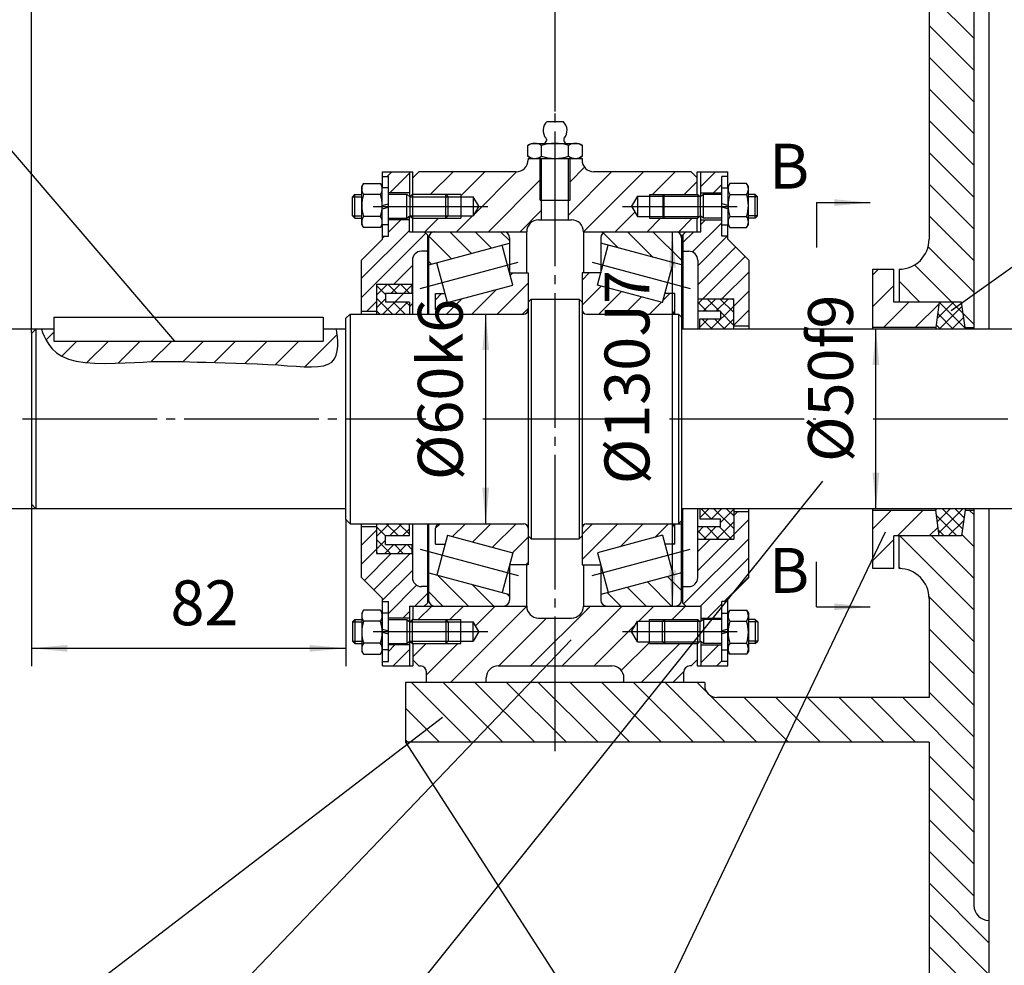
# Model space of a CAD drawing. Extents: x -232 to 327, y -257 to 424.
# Drawn here: x -146 to -36, y -4 to 102 of the extents above; entities that cross this region are included whole.
import ezdxf
from ezdxf.enums import TextEntityAlignment as Align

# ---------------------------------------------------------------- set-up
doc = ezdxf.new("R2010")
doc.units = 0
doc.linetypes.add('DASHDOT', pattern=[18, 15, -1, 1, -1])
doc.layers.get('0').update_dxf_attribs({"color": 1, "linetype": 'DASHDOT'})
for name, color, linetype in [('1', 134, 'CONTINUOUS'), ('16', 134, 'CONTINUOUS'), ('2', 3, 'CONTINUOUS')]:
    doc.layers.add(name, color=color, linetype=linetype)
doc.styles.add('STYLE1', font='cadt_en.shx', dxfattribs={"width": 0.515561, "bigfont": 'cadt_hz.shx'})
doc.styles.add('STYLE3', font='cadt_en.shx', dxfattribs={"width": 0.679961, "bigfont": 'cadt_hz.shx'})
doc.styles.add('STYLE4', font='cadt_en.shx', dxfattribs={"width": 0.679961, "bigfont": 'cadt_hz.shx'})
doc.styles.add('STYLE5', font='cadt_en.shx', dxfattribs={"width": 0.679961, "bigfont": 'cadt_hz.shx'})
doc.styles.add('STYLE6', font='cadt_en.shx', dxfattribs={"width": 0.679893, "bigfont": 'cadt_hz.shx'})

# ---------------------------------------------------------------- blocks, each defined once
blk = doc.blocks.new('*U1')
for p, q in [((-81.88, 74.53), (-70.95, 71.6)), ((-81.88, 39.66), (-70.95, 42.59))]:
    blk.add_line(p, q)
at = {"layer": '1'}
for p, q in [((-80.92, 77.26), (-80.92, 73.35, 1)), ((-81.28, 72), (-80.09, 76.42)), ((-71.92, 74.23), (-80.92, 76.65, 6.28)), ((-74.02, 70.05), (-72.83, 74.48)), ((-80.92, 73.35), (-83, 73.35)), ((-83, 73.35), (-83, 40.85)), ((-74.02, 70.05), (-81.28, 72)), ((-72.67, 71.05), (-73.75, 71.05)), ((-72.67, 68.76), (-72.67, 71.05)), ((-72.67, 43.14), (-72.67, 45.43)), ((-71.92, 36.93), (-71.92, 45.43)), ((-74.02, 44.14), (-81.28, 42.19)), ((-74.02, 44.14), (-72.83, 39.71)), ((-72.67, 43.14), (-73.75, 43.14)), ((-81.28, 42.19), (-80.09, 37.77)), ((-83, 40.85), (-80.92, 40.85)), ((-80.92, 40.85), (-80.92, 36.93)), ((-71.92, 39.96), (-80.92, 37.55))]:
    blk.add_line(p, q, dxfattribs=at)
for centre, radius, start, end in [((-80.25, 77.26), 0.667, 90, 180), ((-72.58, 77.26), 0.667, 0, 90), ((-82.5, 69.26), 0.5, 180, 270), ((-73.17, 69.26), 0.5, 270, 360), ((-82.5, 44.93), 0.5, 90, 180), ((-73.17, 44.93), 0.5, 0, 90), ((-80.25, 36.93), 0.667, 180, 270), ((-72.58, 36.93), 0.667, 270, 360)]:
    blk.add_arc(centre, radius, start, end, dxfattribs=at)
blk = doc.blocks.new('*U2')
at = {"layer": '1'}
for p, q in [((-107.53, 82.97), (-107.34, 83.3)), ((-107.53, 78.73), (-107.53, 82.97)), ((-107.34, 83.3), (-105.46, 83.3)), ((-105.46, 83.3), (-105.27, 82.97)), ((-105.27, 78.71), (-105.27, 82.97, 6.28)), ((-105.46, 82.08), (-107.34, 82.08)), ((-105.46, 79.63), (-107.34, 79.63)), ((-107.34, 78.4), (-107.53, 78.73)), ((-105.46, 78.4), (-107.34, 78.4)), ((-105.27, 78.73), (-105.46, 78.4, 1))]:
    blk.add_line(p, q, dxfattribs=at)
for centre, radius, start, end in [((-106.45, 82.69), 1.08, 145.6158, 214.3842), ((-106.35, 82.69), 1.08, 325.6158, 394.3842), ((-103.48, 80.85), 4.05, 162.412, 197.588), ((-109.32, 80.85), 4.05, 342.412, 377.588), ((-106.45, 79.01), 1.08, 145.6158, 214.3842), ((-106.35, 79.01), 1.08, 325.6158, 394.3842)]:
    blk.add_arc(centre, radius, start, end, dxfattribs=at)
blk = doc.blocks.new('*U3')
at = {"layer": '1'}
for p, q in [((-104.57, 82.81), (-105.27, 82.81)), ((-105.27, 80.85), (-104.57, 81.03)), ((-105.27, 80.5), (-104.57, 80.68)), ((-104.57, 78.71), (-105.27, 78.71, 1))]:
    blk.add_line(p, q, dxfattribs=at)
blk = doc.blocks.new('*U4')
for p, q in [((-106.27, 80.76), (-93.51, 80.76)), ((-106.27, 33.43), (-93.51, 33.43))]:
    blk.add_line(p, q)
at = {"layer": '1'}
for p, q in [((-105.23, 84.1), (-104.57, 84.1)), ((-102.23, 82.26), (-104.57, 82.26)), ((-102.23, 79.26), (-104.57, 79.26)), ((-102.23, 77.93), (-89.17, 77.93)), ((-100.57, 77.93), (-100.23, 77.6, 6.28)), ((-107.57, 74.76), (-105.23, 77.1)), ((-105.23, 77.43), (-104.57, 77.43)), ((-100.23, 77.6), (-100.23, 68.76)), ((-100.23, 75.76), (-100.9, 75.76)), ((-107.57, 68.76), (-107.57, 74.76)), ((-101.9, 74.76), (-101.9, 68.76)), ((-105.9, 72.1), (-105.9, 68.76)), ((-107.57, 69.1), (-105.9, 69.1, 1)), ((-107.57, 39.43), (-107.57, 45.43)), ((-107.57, 45.1), (-105.9, 45.1)), ((-105.9, 45.43), (-105.9, 42.1)), ((-101.9, 45.43), (-101.9, 39.43)), ((-100.23, 45.43), (-100.23, 36.6)), ((-105.9, 42.1), (-101.9, 42.1)), ((-105.23, 37.1), (-107.57, 39.43)), ((-100.23, 38.43), (-100.9, 38.43, 6.28)), ((-105.23, 29.6), (-105.23, 37.1)), ((-105.23, 36.76), (-104.57, 36.76)), ((-104.57, 30.1), (-104.57, 36.76)), ((-102.23, 36.26), (-89.17, 36.26)), ((-100.57, 36.26), (-100.23, 36.6)), ((-102.23, 34.93), (-104.57, 34.93)), ((-102.23, 31.93), (-104.57, 31.93)), ((-105.23, 30.1), (-104.57, 30.1))]:
    blk.add_line(p, q, dxfattribs=at)
for centre, start, end in [((-100.9, 74.76), 90, 180), ((-100.9, 39.43), 180, 270)]:
    blk.add_arc(centre, 1, start, end, dxfattribs=at)
blk = doc.blocks.new('*U5')
at = {"layer": '1'}
for p, q in [((-108.3, 82.1), (-108.57, 81.83)), ((-108.57, 79.7), (-108.57, 81.83)), ((-108.3, 79.43), (-108.3, 82.1, 1)), ((-104.57, 82.1), (-102.53, 82.1)), ((-102.53, 79.43), (-102.53, 82.1)), ((-102.53, 82.1), (-102.17, 81.83)), ((-102.17, 81.83), (-101.9, 82.1)), ((-102.17, 81.83), (-102.17, 79.7)), ((-101.9, 82.1), (-101.9, 79.43)), ((-101.9, 82.1), (-96.5, 82.1)), ((-98.17, 79.43), (-98.17, 82.1)), ((-98.17, 82.1), (-97.9, 81.83)), ((-97.9, 79.7), (-97.9, 81.83)), ((-108.3, 79.43), (-108.57, 79.7)), ((-104.57, 79.43), (-102.53, 79.43)), ((-102.53, 79.43), (-102.17, 79.7)), ((-102.17, 79.7), (-101.9, 79.43)), ((-101.9, 79.43), (-96.5, 79.43)), ((-98.17, 79.43), (-97.9, 79.7))]:
    blk.add_line(p, q, dxfattribs=at)
blk = doc.blocks.new('*U6')
at = {"layer": '1'}
for p, q in [((-107.34, 35.79), (-107.53, 35.46)), ((-107.53, 35.46), (-107.53, 31.22)), ((-105.46, 35.79), (-107.34, 35.79)), ((-105.27, 35.46), (-105.46, 35.79, 1)), ((-105.27, 31.22), (-105.27, 35.48, 6.28)), ((-105.46, 34.57), (-107.34, 34.57)), ((-105.46, 32.12), (-107.34, 32.12)), ((-107.53, 31.22), (-107.34, 30.89)), ((-107.34, 30.89), (-105.46, 30.89)), ((-105.46, 30.89), (-105.27, 31.22))]:
    blk.add_line(p, q, dxfattribs=at)
for centre, radius, start, end in [((-106.45, 35.18), 1.08, 145.6158, 214.3842), ((-106.35, 35.18), 1.08, 325.6158, 394.3842), ((-103.48, 33.34), 4.05, 162.412, 197.588), ((-109.32, 33.34), 4.05, 342.412, 377.588), ((-106.45, 31.5), 1.08, 145.6158, 214.3842), ((-106.35, 31.5), 1.08, 325.6158, 394.3842)]:
    blk.add_arc(centre, radius, start, end, dxfattribs=at)
blk = doc.blocks.new('*U7')
at = {"layer": '1'}
for p, q in [((-104.57, 35.48), (-105.27, 35.48, 1)), ((-105.27, 33.69), (-104.57, 33.52)), ((-105.27, 33.34), (-104.57, 33.17)), ((-104.57, 31.38), (-105.27, 31.38))]:
    blk.add_line(p, q, dxfattribs=at)
blk = doc.blocks.new('*U8')
at = {"layer": '1'}
for p, q in [((-108.3, 34.76), (-108.57, 34.5)), ((-108.57, 34.5), (-108.57, 32.36)), ((-108.3, 34.76), (-108.3, 32.1, 1)), ((-104.57, 34.76), (-102.53, 34.76)), ((-102.53, 34.76), (-102.53, 32.1)), ((-102.53, 34.76), (-102.17, 34.5)), ((-102.17, 34.5), (-101.9, 34.76)), ((-102.17, 32.36), (-102.17, 34.5)), ((-101.9, 32.1), (-101.9, 34.76)), ((-98.17, 34.76), (-98.17, 32.1)), ((-98.17, 34.76), (-97.9, 34.5)), ((-97.9, 34.5), (-97.9, 32.36)), ((-108.3, 32.1), (-108.57, 32.36)), ((-104.57, 32.1), (-102.53, 32.1)), ((-102.53, 32.1), (-102.17, 32.36)), ((-102.17, 32.36), (-101.9, 32.1)), ((-98.17, 32.1), (-97.9, 32.36))]:
    blk.add_line(p, q, dxfattribs=at)
at = {"layer": '2'}
for p, q in [((-102.17, 34.5), (-95.13, 34.5)), ((-101.9, 34.76), (-96.5, 34.76)), ((-102.17, 32.36), (-95.13, 32.36)), ((-101.9, 32.1), (-96.5, 32.1))]:
    blk.add_line(p, q, dxfattribs=at)
blk = doc.blocks.new('*U9')
at = {"layer": '1'}
for p, q in [((-66.54, 83.3), (-66.73, 82.97)), ((-66.73, 78.71), (-66.73, 82.97, 6.28)), ((-64.66, 83.3), (-66.54, 83.3)), ((-64.47, 82.97), (-64.66, 83.3)), ((-64.47, 78.73), (-64.47, 82.97)), ((-66.54, 82.08), (-64.66, 82.08)), ((-66.54, 79.63), (-64.66, 79.63)), ((-66.73, 78.73), (-66.54, 78.4, 1)), ((-66.54, 78.4), (-64.66, 78.4)), ((-64.66, 78.4), (-64.47, 78.73))]:
    blk.add_line(p, q, dxfattribs=at)
for centre, radius, start, end in [((-65.65, 82.69), 1.08, 145.6158, 214.3842), ((-65.55, 82.69), 1.08, 325.6158, 394.3842), ((-62.68, 80.85), 4.05, 162.412, 197.588), ((-68.52, 80.85), 4.05, 342.412, 377.588), ((-65.65, 79.01), 1.08, 145.6158, 214.3842), ((-65.55, 79.01), 1.08, 325.6158, 394.3842)]:
    blk.add_arc(centre, radius, start, end, dxfattribs=at)
blk = doc.blocks.new('*U10')
at = {"layer": '1'}
for p, q in [((-67.43, 82.81), (-66.73, 82.81)), ((-66.73, 80.85), (-67.43, 81.03)), ((-66.73, 80.5), (-67.43, 80.68)), ((-67.43, 78.71), (-66.73, 78.71, 1))]:
    blk.add_line(p, q, dxfattribs=at)
blk = doc.blocks.new('*U11')
at = {"layer": '1'}
for p, q in [((-66.73, 35.46), (-66.54, 35.79, 1)), ((-66.73, 31.22), (-66.73, 35.48, 6.28)), ((-66.54, 35.79), (-64.66, 35.79)), ((-64.66, 35.79), (-64.47, 35.46)), ((-64.47, 35.46), (-64.47, 31.22)), ((-66.54, 34.57), (-64.66, 34.57)), ((-66.54, 32.12), (-64.66, 32.12)), ((-66.54, 30.89), (-66.73, 31.22)), ((-64.66, 30.89), (-66.54, 30.89)), ((-64.47, 31.22), (-64.66, 30.89))]:
    blk.add_line(p, q, dxfattribs=at)
for centre, radius, start, end in [((-65.65, 35.18), 1.08, 145.6158, 214.3842), ((-65.55, 35.18), 1.08, 325.6158, 394.3842), ((-62.68, 33.34), 4.05, 162.412, 197.588), ((-68.52, 33.34), 4.05, 342.412, 377.588), ((-65.65, 31.5), 1.08, 145.6158, 214.3842), ((-65.55, 31.5), 1.08, 325.6158, 394.3842)]:
    blk.add_arc(centre, radius, start, end, dxfattribs=at)
blk = doc.blocks.new('*U12')
at = {"layer": '1'}
for p, q in [((-67.43, 35.48), (-66.73, 35.48, 1)), ((-66.73, 33.69), (-67.43, 33.52)), ((-66.73, 33.34), (-67.43, 33.17)), ((-67.43, 31.38), (-66.73, 31.38))]:
    blk.add_line(p, q, dxfattribs=at)
blk = doc.blocks.new('*U13')
at = {"layer": '1'}
for p, q in [((-75.5, 34.76), (-70.1, 34.76)), ((-73.83, 34.76), (-74.03, 34.56)), ((-73.83, 34.76), (-73.83, 32.1)), ((-70.1, 32.1), (-70.1, 34.76)), ((-69.83, 34.5), (-70.1, 34.76)), ((-69.47, 34.76), (-69.83, 34.5)), ((-69.83, 32.36), (-69.83, 34.5)), ((-69.47, 34.76), (-69.47, 32.1)), ((-67.43, 34.76), (-69.47, 34.76)), ((-63.7, 34.76), (-63.7, 32.1, 1)), ((-63.7, 34.76), (-63.43, 34.5)), ((-63.43, 34.5), (-63.43, 32.36)), ((-75.5, 32.1), (-70.1, 32.1)), ((-73.83, 32.1), (-74.03, 32.3)), ((-69.83, 32.36), (-70.1, 32.1)), ((-69.47, 32.1), (-69.83, 32.36)), ((-67.43, 32.1), (-69.47, 32.1)), ((-63.7, 32.1), (-63.43, 32.36))]:
    blk.add_line(p, q, dxfattribs=at)
blk = doc.blocks.new('*U16')
at = {"layer": '2'}
for p, q in [((-143.21, 67.1), (-143.09, 66.73, 1)), ((-110.31, 66.7), (-110.36, 67.1)), ((-143.09, 66.73), (-142.93, 66.31)), ((-142.93, 66.31), (-142.71, 65.85)), ((-142.71, 65.85), (-142.41, 65.38)), ((-110.25, 66.23), (-110.31, 66.7)), ((-110.22, 65.73), (-110.25, 66.23)), ((-142.41, 65.38), (-142.03, 64.91)), ((-142.03, 64.91), (-141.55, 64.47)), ((-110.27, 64.69), (-110.22, 65.21)), ((-110.22, 65.21), (-110.22, 65.73)), ((-141.55, 64.47), (-140.95, 64.08)), ((-140.95, 64.08), (-140.21, 63.76)), ((-140.21, 63.76), (-139.34, 63.53)), ((-110.88, 63.43), (-110.58, 63.78)), ((-110.58, 63.78), (-110.38, 64.21)), ((-110.38, 64.21), (-110.27, 64.69)), ((-139.34, 63.53), (-138.35, 63.39)), ((-138.35, 63.39), (-137.27, 63.31)), ((-137.27, 63.31), (-136.15, 63.28)), ((-136.15, 63.28), (-135.02, 63.29)), ((-135.02, 63.29), (-133.91, 63.33)), ((-133.91, 63.33), (-132.85, 63.38)), ((-132.85, 63.38), (-131.88, 63.43)), ((-131.88, 63.43), (-131.02, 63.47)), ((-131.02, 63.47), (-130.25, 63.49)), ((-130.25, 63.49), (-129.54, 63.5)), ((-129.54, 63.5), (-128.87, 63.5)), ((-128.87, 63.5), (-128.19, 63.49)), ((-128.19, 63.49), (-127.49, 63.47)), ((-127.49, 63.47), (-126.73, 63.45)), ((-126.73, 63.45), (-125.88, 63.43)), ((-125.88, 63.43), (-124.92, 63.4)), ((-124.92, 63.4), (-123.87, 63.38)), ((-123.87, 63.38), (-122.74, 63.34)), ((-122.74, 63.34), (-121.57, 63.31)), ((-121.57, 63.31), (-120.37, 63.27)), ((-120.37, 63.27), (-119.18, 63.22)), ((-119.18, 63.22), (-118, 63.16)), ((-118, 63.16), (-116.88, 63.1)), ((-116.88, 63.1), (-115.82, 63.02)), ((-115.82, 63.02), (-114.84, 62.96)), ((-114.84, 62.96), (-113.95, 62.91)), ((-113.95, 62.91), (-113.14, 62.89)), ((-113.14, 62.89), (-112.42, 62.92)), ((-112.42, 62.92), (-111.8, 63.01)), ((-111.8, 63.01), (-111.29, 63.18)), ((-111.29, 63.18), (-110.88, 63.43))]:
    blk.add_line(p, q, dxfattribs=at)
blk = doc.blocks.new('*U25')
at = {"layer": '2'}
for p, q in [((-98.55, 23.84), (-180.89, -39.16, 1)), ((-180.89, -39.16), (-189.31, -39.16))]:
    blk.add_line(p, q, dxfattribs=at)
at = {"layer": '2', "style": 'STYLE1'}
blk.add_text('1', height=7, dxfattribs=at).set_placement((-186.63, -38.6), align=Align.BOTTOM_LEFT)
blk = doc.blocks.new('*U26')
at = {"layer": '2'}
for p, q in [((-84.22, 32.5), (-152.89, -39.16, 1)), ((-152.89, -39.16), (-161.31, -39.16))]:
    blk.add_line(p, q, dxfattribs=at)
at = {"layer": '2', "style": 'STYLE1'}
blk.add_text('2', height=7, dxfattribs=at).set_placement((-159.01, -38.6), align=Align.BOTTOM_LEFT)
blk = doc.blocks.new('*U27')
at = {"layer": '2'}
for p, q in [((-56.22, 50.17), (-127.89, -39.16, 1)), ((-127.89, -39.16), (-136.31, -39.16))]:
    blk.add_line(p, q, dxfattribs=at)
at = {"layer": '2', "style": 'STYLE1'}
blk.add_text('3', height=7, dxfattribs=at).set_placement((-134.01, -38.6), align=Align.BOTTOM_LEFT)
blk = doc.blocks.new('*U28')
at = {"layer": '2'}
for p, q in [((-49.22, 44.5), (-89.22, -39.16, 1)), ((-89.22, -39.16), (-97.64, -39.16))]:
    blk.add_line(p, q, dxfattribs=at)
at = {"layer": '2', "style": 'STYLE1'}
blk.add_text('4', height=7, dxfattribs=at).set_placement((-95.34, -38.6), align=Align.BOTTOM_LEFT)
blk = doc.blocks.new('*U29')
at = {"layer": '1'}
for p, q in [((-43.58, 67.26), (-43.58, 67.1)), ((-50.59, 40.43), (-50.59, 47.1)), ((-50.59, 46.93), (-43.58, 46.93, 1)), ((-43.58, 47.1), (-43.58, 46.93))]:
    blk.add_line(p, q, dxfattribs=at)
blk = doc.blocks.new('*U32')
at = {"layer": '2'}
for p, q in [((-41.89, 69.17), (-10.55, 91.5, 1)), ((-10.55, 91.5), (-2.13, 91.5))]:
    blk.add_line(p, q, dxfattribs=at)
at = {"layer": '2', "style": 'STYLE1'}
blk.add_text('12', height=7, dxfattribs=at).set_placement((-9.4, 92.06), align=Align.BOTTOM_LEFT)
blk = doc.blocks.new('*U33')
for p, q in [((-78.49, 80.76), (-65.73, 80.76)), ((-78.49, 33.43), (-65.73, 33.43))]:
    blk.add_line(p, q)
at = {"layer": '1'}
for p, q in [((-66.77, 84.1), (-67.43, 84.1)), ((-69.77, 82.26), (-67.43, 82.26)), ((-69.77, 79.26), (-67.43, 79.26)), ((-82.83, 77.93), (-69.77, 77.93)), ((-71.43, 77.93), (-71.77, 77.6, 6.28)), ((-71.77, 77.6), (-71.77, 67.1)), ((-66.77, 77.43), (-67.43, 77.43)), ((-64.43, 74.76), (-66.77, 77.1, 1)), ((-71.77, 75.76), (-71.1, 75.76)), ((-70.1, 74.76), (-70.1, 67.1)), ((-64.43, 74.76), (-64.43, 67.1)), ((-71.77, 36.6), (-71.77, 47.1)), ((-70.1, 39.43), (-70.1, 47.1)), ((-64.43, 39.43), (-64.43, 47.1)), ((-71.77, 38.43), (-71.1, 38.43, 6.28)), ((-66.77, 37.1), (-64.43, 39.43)), ((-82.83, 36.26), (-69.77, 36.26)), ((-71.43, 36.26), (-71.77, 36.6)), ((-67.43, 30.1), (-67.43, 36.76)), ((-66.77, 36.76), (-67.43, 36.76)), ((-66.77, 29.6), (-66.77, 37.1)), ((-69.77, 34.93), (-67.43, 34.93)), ((-69.77, 31.93), (-67.43, 31.93)), ((-66.77, 30.1), (-67.43, 30.1))]:
    blk.add_line(p, q, dxfattribs=at)
for centre, start, end in [((-71.1, 74.76), 0, 90), ((-71.1, 39.43), 270, 360)]:
    blk.add_arc(centre, 1, start, end, dxfattribs=at)
blk = doc.blocks.new('*U34')
at = {"layer": '1'}
for p, q in [((-89.03, 87.53), (-88.62, 87.76)), ((-88.62, 87.76), (-83.38, 87.76)), ((-83.38, 87.76), (-82.97, 87.53)), ((-89.03, 86.33), (-89.03, 87.53)), ((-87.51, 86.33), (-87.51, 87.53)), ((-84.49, 86.33), (-84.49, 87.53)), ((-82.97, 87.53), (-82.97, 86.33)), ((-88.62, 86.1), (-89.03, 86.33, 1)), ((-82.97, 86.33), (-83.38, 86.1))]:
    blk.add_line(p, q, dxfattribs=at)
for centre, radius, start, end in [((-88.27, 86.45), 1.32, 54.8961, 125.1039), ((-86, 82.75), 5.01, 72.412, 107.588), ((-83.73, 86.45), 1.32, 54.8961, 125.1039), ((-88.27, 87.41), 1.32, 234.8961, 305.1039), ((-86, 91.11), 5.01, 252.412, 287.588), ((-83.73, 87.41), 1.32, 234.8961, 305.1039)]:
    blk.add_arc(centre, radius, start, end, dxfattribs=at)
blk = doc.blocks.new('*U35')
for p, q in [((-101.05, 71.6), (-90.12, 74.53)), ((-101.05, 42.59), (-90.12, 39.66))]:
    blk.add_line(p, q)
at = {"layer": '1'}
for p, q in [((-100.08, 68.76), (-100.08, 77.26)), ((-91.08, 77.26), (-91.08, 73.35, 1)), ((-100.08, 74.23), (-91.08, 76.65, 6.28)), ((-90.72, 72), (-91.91, 76.42)), ((-97.98, 70.05), (-99.17, 74.48)), ((-91.08, 73.35), (-89, 73.35)), ((-89, 73.35), (-89, 40.85)), ((-97.98, 70.05), (-90.72, 72)), ((-99.33, 71.05), (-98.25, 71.05)), ((-99.33, 69.26), (-99.33, 71.05)), ((-100.08, 36.93), (-100.08, 45.43)), ((-99.33, 43.14), (-99.33, 44.93)), ((-97.98, 44.14), (-99.17, 39.71)), ((-97.98, 44.14), (-90.72, 42.19)), ((-99.33, 43.14), (-98.25, 43.14)), ((-90.72, 42.19), (-91.91, 37.77)), ((-89, 40.85), (-91.08, 40.85)), ((-91.08, 40.85), (-91.08, 36.93)), ((-100.08, 39.96), (-91.08, 37.55))]:
    blk.add_line(p, q, dxfattribs=at)
for centre, radius, start, end in [((-99.42, 77.26), 0.667, 90, 180), ((-91.75, 77.26), 0.667, 0, 90), ((-98.83, 69.26), 0.5, 180, 270), ((-89.5, 69.26), 0.5, 270, 360), ((-98.83, 44.93), 0.5, 90, 180), ((-89.5, 44.93), 0.5, 0, 90), ((-99.42, 36.93), 0.667, 180, 270), ((-91.75, 36.93), 0.667, 270, 360)]:
    blk.add_arc(centre, radius, start, end, dxfattribs=at)
blk = doc.blocks.new('*U36')
at = {"layer": '16'}
for p, q in [((-56.89, 81.17), (-56.89, 76.17)), ((-56.89, 36.17), (-56.89, 41.17, 1))]:
    blk.add_line(p, q, dxfattribs=at)
at = {"layer": '2'}
for p, q in [((-56.89, 81.17), (-50.89, 81.17)), ((-56.89, 36.17), (-50.89, 36.17))]:
    blk.add_line(p, q, dxfattribs=at)
for points in [[(-50.89, 81.17), (-54.89, 80.8), (-54.89, 81.55)], [(-50.89, 36.17), (-54.89, 35.8), (-54.89, 36.55)]]:
    blk.add_solid(points, dxfattribs=at)
at = {"layer": '2', "style": 'STYLE1'}
for p in [(-62.17, 81.17), (-62.17, 36.17)]:
    blk.add_text('B', height=5, dxfattribs=at).set_placement(p, align=Align.BOTTOM_LEFT)
blk = doc.blocks.new('*U39')
at = {"layer": '2'}
for p, q in [((-162.61, 105.67), (-171.79, 105.67)), ((-128.36, 65.76), (-162.61, 105.67, 1))]:
    blk.add_line(p, q, dxfattribs=at)
at = {"layer": '2', "style": 'STYLE1'}
blk.add_text('13', height=7, dxfattribs=at).set_placement((-170.26, 106.23), align=Align.BOTTOM_LEFT)
blk = doc.blocks.new('*D48')
at = {"layer": '2'}
for p, q in [((-39.33, 117.2), (-39.33, 125.49)), ((-24.33, 67.2), (-24.33, 125.49)), ((-24.33, 124.49), (-39.33, 124.49))]:
    blk.add_line(p, q, dxfattribs=at)
for points in [[(-39.33, 124.49), (-36.33, 124.82), (-36.33, 124.15)], [(-24.33, 124.49), (-27.33, 124.15), (-27.33, 124.82)]]:
    blk.add_solid(points, dxfattribs=at)
at = {"layer": '2', "style": 'STYLE1'}
blk.add_text('45', height=5, dxfattribs=at).set_placement((-34.69, 125.49), align=Align.BOTTOM_LEFT)
blk = doc.blocks.new('*D49')
at = {"layer": '2'}
for p, q in [((-86, 91.3), (-86, 134)), ((-24.33, 67.2), (-24.33, 134)), ((-86, 133), (-24.33, 133))]:
    blk.add_line(p, q, dxfattribs=at)
for points in [[(-86, 133), (-83, 133.34), (-83, 132.67)], [(-24.33, 133), (-27.33, 132.67), (-27.33, 133.34)]]:
    blk.add_solid(points, dxfattribs=at)
at = {"layer": '2', "style": 'STYLE1'}
blk.add_text('168', height=5, dxfattribs=at).set_placement((-57.65, 134), align=Align.BOTTOM_LEFT)
blk = doc.blocks.new('*U50')
at = {"layer": '2'}
for p, q in [((-99.87, 82.1), (-97.37, 84.6)), ((-96.5, 81.93), (-93.84, 84.6)), ((-95.03, 79.87), (-90.3, 84.6)), ((-84.5, 79.79), (-79.7, 84.6)), ((-84.33, 83.49), (-82.72, 85.11)), ((-82.83, 77.93), (-76.16, 84.6)), ((-75.12, 82.1), (-72.62, 84.6)), ((-93.43, 77.93), (-87.67, 83.7)), ((-71.59, 82.1), (-70.17, 83.52)), ((-89.9, 77.93), (-87.5, 80.33)), ((-89.9, 77.93), (-87.5, 80.33)), ((-79.29, 77.93), (-77.11, 80.11)), ((-100.5, 77.93), (-99, 79.43)), ((-96.97, 77.93), (-95.27, 79.63)), ((-75.76, 77.93), (-74.26, 79.43)), ((-72.22, 77.93), (-70.72, 79.43)), ((-101.24, 34.76), (-99.74, 36.26)), ((-97.71, 34.76), (-96.21, 36.26)), ((-97.64, 27.76), (-89.17, 36.23)), ((-94.88, 34.06), (-92.67, 36.26)), ((-88.73, 29.6), (-82.07, 36.26)), ((-85.2, 29.6), (-78.53, 36.26)), ((-82.5, 35.83), (-82.07, 36.26)), ((-76.7, 34.56), (-75, 36.26)), ((-72.96, 34.76), (-71.46, 36.26)), ((-92.27, 29.6), (-86.94, 34.93)), ((-81.66, 29.6), (-77.02, 34.24)), ((-101.83, 30.64), (-100.38, 32.1)), ((-100.33, 28.6), (-96.84, 32.1)), ((-78.63, 29.1), (-75.5, 32.22)), ((-76.42, 27.76), (-72.09, 32.1)), ((-72.89, 27.76), (-71.66, 28.99, 1))]:
    blk.add_line(p, q, dxfattribs=at)
blk = doc.blocks.new('*U52')
at = {"layer": '2'}
for p, q in [((-91, 73.05), (-90.7, 73.35)), ((-95.29, 68.76), (-92.54, 71.51)), ((-92.46, 68.76), (-89, 72.22)), ((-99.33, 70.37), (-98.65, 71.05, 1)), ((-98.11, 68.76), (-96.4, 70.47)), ((-89.63, 68.76), (-89, 69.39)), ((-99.33, 44.92), (-98.82, 45.43)), ((-97.43, 43.99), (-95.99, 45.43)), ((-95.2, 43.39), (-93.16, 45.43)), ((-92.97, 42.8), (-90.34, 45.43)), ((-90.74, 42.2), (-89, 43.94)), ((-98.28, 43.14), (-98.24, 43.18)), ((-89.26, 40.85), (-89, 41.11))]:
    blk.add_line(p, q, dxfattribs=at)
blk = doc.blocks.new('*U53')
at = {"layer": '2'}
for p, q in [((-83, 72.56), (-82.22, 73.35, 1)), ((-83, 69.74), (-80.85, 71.88)), ((-81.14, 68.76), (-78.62, 71.29)), ((-78.32, 68.76), (-76.39, 70.69)), ((-73.95, 70.3), (-73.2, 71.05)), ((-75.49, 68.76), (-74.16, 70.09)), ((-83, 44.28), (-81.85, 45.43)), ((-83, 41.45), (-79.02, 45.43)), ((-78.75, 42.87), (-76.19, 45.43)), ((-74.89, 43.91), (-73.36, 45.43)), ((-72.83, 43.14), (-72.67, 43.3))]:
    blk.add_line(p, q, dxfattribs=at)
blk = doc.blocks.new('*U54')
at = {"layer": '2'}
for p, q in [((-95.31, 75.51), (-97.73, 77.93)), ((-93.08, 76.11), (-94.9, 77.93)), ((-92.07, 77.93), (-91.08, 76.94)), ((-77.93, 77.93), (-75.08, 75.08)), ((-75.1, 77.93), (-71.92, 74.75, 1)), ((-100.06, 77.43), (-97.54, 74.91)), ((-80.64, 77.81), (-78.95, 76.12)), ((-100.08, 74.63), (-99.77, 74.32)), ((-99.09, 39.69), (-95.66, 36.26)), ((-71.92, 37.98), (-73.48, 39.54)), ((-92.83, 36.26), (-95.23, 38.66)), ((-75.71, 38.94), (-73.03, 36.26)), ((-100.08, 37.86), (-98.49, 36.26)), ((-91.08, 37.34), (-91.36, 37.62)), ((-80.17, 37.75), (-78.69, 36.26)), ((-77.94, 38.34), (-75.86, 36.26))]:
    blk.add_line(p, q, dxfattribs=at)
blk = doc.blocks.new('*U55')
at = {"layer": '2'}
for p, q in [((-39.33, 99.44), (-44.33, 104.44)), ((-39.33, 95.9), (-44.33, 100.9)), ((-39.33, 92.37), (-44.33, 97.37)), ((-39.33, 88.83), (-44.33, 93.83)), ((-39.33, 85.3), (-44.33, 90.3)), ((-39.33, 81.76), (-44.33, 86.76)), ((-39.33, 78.22), (-44.33, 83.22)), ((-39.33, 74.69), (-44.33, 79.69)), ((-39.33, 71.15), (-44.44, 76.26)), ((-41.81, 70.1), (-45.95, 74.24)), ((-45.35, 70.1), (-47.67, 72.42)), ((-39.33, 67.62), (-40.54, 68.82)), ((-39.33, 46.4), (-39.86, 46.93)), ((-39.33, 35.8), (-47.63, 44.1)), ((-39.33, 39.33), (-44.1, 44.1)), ((-39.33, 42.87), (-40.69, 44.22)), ((-47.5, 40.42), (-47.67, 40.6)), ((-39.33, 32.26), (-44.34, 37.27)), ((-39.33, 28.73), (-44.33, 33.73)), ((-39.33, 25.19), (-44.33, 30.19)), ((-95.34, 21.1), (-102.01, 27.76)), ((-91.81, 21.1), (-98.47, 27.76)), ((-88.27, 21.1), (-94.94, 27.76)), ((-84.74, 21.1), (-91.4, 27.76)), ((-81.2, 21.1), (-87.87, 27.76)), ((-77.66, 21.1), (-84.33, 27.76)), ((-74.13, 21.1), (-80.8, 27.76)), ((-70.59, 21.1), (-77.26, 27.76)), ((-67.06, 21.1), (-73.72, 27.76)), ((-69.1, 26.67), (-70.19, 27.76)), ((-63.52, 21.1), (-68.76, 26.33)), ((-39.33, 21.66), (-44.33, 26.66)), ((-59.99, 21.1), (-64.99, 26.1)), ((-56.45, 21.1), (-61.45, 26.1)), ((-52.92, 21.1), (-57.92, 26.1)), ((-49.38, 21.1), (-54.38, 26.1)), ((-45.84, 21.1), (-50.84, 26.1)), ((-39.33, 18.12), (-47.31, 26.1)), ((-98.88, 21.1), (-102.67, 24.88)), ((-102.41, 21.1), (-102.67, 21.35)), ((-39.33, 14.58), (-44.33, 19.58)), ((-39.33, 11.05), (-44.33, 16.05)), ((-39.33, 7.51), (-44.33, 12.51)), ((-39.33, 3.98), (-44.33, 8.98)), ((-37.67, -1.22), (-44.33, 5.44)), ((-37.67, -4.76), (-44.33, 1.91)), ((-38.56, -7.4), (-44.33, -1.63))]:
    blk.add_line(p, q, dxfattribs=at)
blk = doc.blocks.new('*U56')
at = {"layer": '2'}
for p, q in [((-50.59, 73.15), (-49.98, 73.76, 1)), ((-50.59, 69.62), (-48.26, 71.95)), ((-49.41, 67.26), (-46.58, 70.1)), ((-45.87, 67.26), (-43.23, 69.91)), ((-50.59, 44.87), (-48.53, 46.93)), ((-47.83, 44.1), (-44.99, 46.93)), ((-44.29, 44.1), (-43.33, 45.06)), ((-50.59, 41.33), (-48.26, 43.67))]:
    blk.add_line(p, q, dxfattribs=at)
blk = doc.blocks.new('*U57')
at = {"layer": '2'}
for p, q in [((-43.45, 68.28), (-41.63, 70.1)), ((-43.21, 70.08), (-40.33, 67.2)), ((-43.21, 67.1), (-40.65, 69.66)), ((-41.81, 70.1), (-40.54, 68.82)), ((-43.37, 68.83), (-41.64, 67.1)), ((-41.8, 67.1), (-40.48, 68.41)), ((-43.54, 67.58), (-43.05, 67.1)), ((-43.58, 46.93), (-43.58, 46.93)), ((-43.5, 46.33), (-41.27, 44.1)), ((-43.41, 45.68), (-42, 47.1)), ((-43.25, 44.43), (-40.59, 47.1)), ((-42.85, 47.1), (-40.61, 44.85)), ((-41.44, 47.1), (-40.44, 46.1)), ((-42.17, 44.1), (-40.48, 45.78)), ((-43.29, 44.7), (-42.68, 44.1, 1))]:
    blk.add_line(p, q, dxfattribs=at)
blk = doc.blocks.new('*U58')
at = {"layer": '2'}
for p, q in [((-105.9, 70.88), (-104.68, 72.1)), ((-105.9, 71.96), (-104.9, 70.96)), ((-104.62, 72.1), (-103.62, 71.1)), ((-104.27, 71.1), (-103.27, 72.1)), ((-103.21, 72.1), (-102.21, 71.1)), ((-102.85, 71.1), (-101.97, 71.98)), ((-105.9, 70.54), (-104.12, 68.76)), ((-105.9, 69.46), (-104.9, 70.46)), ((-105.9, 69.13), (-105.53, 68.76)), ((-105.19, 68.76), (-103.85, 70.1)), ((-104.04, 70.1), (-102.7, 68.76)), ((-103.77, 68.76), (-102.44, 70.1)), ((-102.62, 70.1), (-102.23, 69.71)), ((-105.9, 44.01), (-104.48, 45.43)), ((-105.9, 45.09), (-104.9, 44.09)), ((-104.83, 45.43), (-103.49, 44.1)), ((-104.4, 44.1), (-103.06, 45.43)), ((-103.41, 45.43), (-102.23, 44.25)), ((-102.98, 44.1), (-102.23, 44.84)), ((-105.9, 43.67), (-104.32, 42.1)), ((-105.9, 42.59), (-104.9, 43.59)), ((-104.98, 42.1), (-103.98, 43.1)), ((-103.91, 43.1), (-102.91, 42.1)), ((-103.57, 42.1), (-102.57, 43.1)), ((-102.49, 43.1), (-101.97, 42.57)), ((-105.9, 42.26), (-105.74, 42.1, 1)), ((-102.15, 42.1), (-102.18, 42.07))]:
    blk.add_line(p, q, dxfattribs=at)
blk = doc.blocks.new('*U59')
at = {"layer": '2'}
for p, q in [((-142.72, 65.88), (-141.83, 66.76, 1)), ((-113.87, 62.91), (-110.28, 66.49)), ((-140.97, 64.09), (-139.3, 65.76)), ((-138.15, 63.37), (-135.76, 65.76)), ((-134.69, 63.3), (-132.23, 65.76)), ((-130.99, 63.47), (-128.69, 65.76)), ((-127.45, 63.47), (-125.16, 65.76)), ((-124, 63.38), (-121.62, 65.76)), ((-120.57, 63.27), (-118.09, 65.76)), ((-117.2, 63.11), (-114.55, 65.76))]:
    blk.add_line(p, q, dxfattribs=at)
blk = doc.blocks.new('*U60')
at = {"layer": '2'}
for p, q in [((-104.7, 84.1), (-104.2, 84.6)), ((-69.77, 82.97), (-68.14, 84.6)), ((-104.41, 82.26), (-102.23, 84.44)), ((-102.29, 82.26), (-102.23, 82.32)), ((-68.35, 82.26), (-67.43, 83.18)), ((-104.57, 77.87), (-103.17, 79.26)), ((-69.77, 78.73), (-69.23, 79.26)), ((-107.57, 72.75), (-102.23, 78.08)), ((-71.77, 76.73), (-70.56, 77.93)), ((-70.69, 75.68), (-67.43, 78.94)), ((-107.57, 70.62), (-100.41, 77.78)), ((-105.23, 77.2), (-105, 77.43)), ((-70.1, 74.15), (-66.82, 77.43)), ((-100.31, 75.76), (-100.23, 75.84)), ((-70.1, 72.03), (-65.9, 76.23)), ((-69.53, 70.48), (-64.84, 75.17)), ((-103.97, 72.1), (-101.9, 74.17)), ((-67.41, 70.48), (-64.43, 73.45)), ((-101.97, 71.98), (-101.9, 72.05)), ((-66.1, 69.66), (-64.43, 71.33)), ((-103.85, 70.1), (-102.85, 71.1)), ((-106.97, 69.1), (-105.9, 70.17)), ((-102.23, 69.59), (-101.9, 69.93)), ((-66.1, 67.54), (-64.43, 69.21)), ((-66.1, 46.33), (-65.67, 46.76)), ((-66.1, 44.21), (-64.43, 45.88)), ((-107.57, 43.05), (-105.9, 44.71)), ((-71.68, 36.51), (-64.43, 43.75)), ((-70.1, 40.21), (-66.6, 43.71)), ((-70.1, 42.33), (-68.72, 43.71)), ((-107.57, 40.93), (-105.9, 42.59)), ((-107.25, 39.12), (-104.28, 42.1)), ((-106.19, 38.06), (-102.15, 42.1)), ((-69.8, 36.26), (-64.43, 41.63)), ((-105.23, 36.9), (-101.9, 40.23)), ((-67.18, 36.76), (-64.43, 39.51)), ((-104.57, 35.44), (-101.43, 38.58)), ((-101.62, 36.26), (-100.23, 37.65)), ((-69.02, 34.93), (-67.43, 36.51)), ((-102.96, 34.93), (-102.23, 35.65)), ((-104.57, 31.2), (-103.84, 31.93)), ((-69.77, 29.94), (-67.77, 31.93)), ((-104.05, 29.6), (-102.23, 31.41)), ((-67.98, 29.6), (-67.43, 30.15, 1))]:
    blk.add_line(p, q, dxfattribs=at)
blk = doc.blocks.new('*U61')
at = {"layer": '2'}
for p, q in [((-70.1, 69.91), (-69.53, 70.48)), ((-69.5, 69.1), (-68.11, 70.48)), ((-67.68, 69.1), (-69.06, 70.48)), ((-68.08, 69.1), (-66.7, 70.48)), ((-67.65, 70.48), (-66.1, 68.93)), ((-66.24, 70.48), (-66.1, 70.34)), ((-70.1, 70.1), (-69.1, 69.1)), ((-68.67, 67.1), (-66.1, 69.66)), ((-69.87, 67.31), (-68.94, 68.24)), ((-69.65, 68.24), (-68.51, 67.1)), ((-68.24, 68.24), (-67.1, 67.1)), ((-66.1, 67.51), (-67.59, 69)), ((-67.25, 67.1), (-66.1, 68.25)), ((-69.87, 46.09), (-68.87, 47.1)), ((-69.72, 47.1), (-68.58, 45.95)), ((-68.6, 45.95), (-67.46, 47.1)), ((-66.1, 44.89), (-68.31, 47.1)), ((-67.59, 45.55), (-66.1, 47.04)), ((-66.1, 46.3), (-66.89, 47.1)), ((-70.1, 44.45), (-69.46, 45.1)), ((-69.42, 43.71), (-68.04, 45.1)), ((-67.75, 43.71), (-69.14, 45.1)), ((-68.01, 43.71), (-66.1, 45.62)), ((-67.72, 45.1), (-66.34, 43.71)), ((-70.1, 44.64), (-69.17, 43.71)), ((-66.6, 43.71), (-66.1, 44.21, 1))]:
    blk.add_line(p, q, dxfattribs=at)
blk = doc.blocks.new('*D62')
at = {"layer": '2'}
blk.add_line((-144.33, 66.7), (-144.33, 144.16), dxfattribs=at)
blk = doc.blocks.new('*D63')
at = {"layer": '2'}
for p, q in [((-144.33, 47.6), (-144.33, 29.56)), ((-109.33, 45.93), (-109.33, 29.56)), ((-144.33, 31.56), (-109.33, 31.56))]:
    blk.add_line(p, q, dxfattribs=at)
for points in [[(-144.33, 31.56), (-140.33, 31.93), (-140.33, 31.18)], [(-109.33, 31.56), (-113.33, 31.18), (-113.33, 31.93)]]:
    blk.add_solid(points, dxfattribs=at)
at = {"layer": '2', "style": 'STYLE1'}
blk.add_text('82', height=5, dxfattribs=at).set_placement((-128.85, 32.56), align=Align.BOTTOM_LEFT)
blk = doc.blocks.new('*D64')
at = {"layer": '2'}
for p, q in [((-143.83, 67.1), (-151.94, 67.1)), ((-149.94, 47.1), (-149.94, 67.1)), ((-143.83, 47.1), (-151.94, 47.1))]:
    blk.add_line(p, q, dxfattribs=at)
for points in [[(-149.94, 67.1), (-149.57, 63.1), (-150.32, 63.1)], [(-149.94, 47.1), (-150.32, 51.1), (-149.57, 51.1)]]:
    blk.add_solid(points, dxfattribs=at)
at = {"layer": '2', "insert": (-150.94, 51.08), "char_height": 5, "attachment_point": 7, "rotation": 90, "style": 'STYLE3'}
blk.add_mtext('%%c50k6', dxfattribs=at)
blk = doc.blocks.new('*D65')
at = {"layer": '2'}
blk.add_line((-93.73, 45.43), (-93.73, 68.76), dxfattribs=at)
for points in [[(-93.73, 68.76), (-93.35, 64.76), (-94.1, 64.76)], [(-93.73, 45.43), (-94.1, 49.43), (-93.35, 49.43)]]:
    blk.add_solid(points, dxfattribs=at)
at = {"layer": '2', "insert": (-94.73, 50.28), "char_height": 5, "attachment_point": 7, "rotation": 90, "style": 'STYLE4'}
blk.add_mtext('%%c60k6', dxfattribs=at)
blk = doc.blocks.new('*D66')
at = {"layer": '2'}
blk.add_line((-72.93, 36.26), (-72.93, 77.93), dxfattribs=at)
for points in [[(-72.93, 77.93), (-72.55, 73.93), (-73.3, 73.93)], [(-72.93, 36.26), (-73.3, 40.26), (-72.55, 40.26)]]:
    blk.add_solid(points, dxfattribs=at)
at = {"layer": '2', "insert": (-73.93, 49.82), "char_height": 5, "attachment_point": 7, "rotation": 90, "style": 'STYLE5'}
blk.add_mtext('%%c130J7', dxfattribs=at)
blk = doc.blocks.new('*D67')
at = {"layer": '2'}
blk.add_line((-50.25, 47.1), (-50.25, 67.1), dxfattribs=at)
for points in [[(-50.25, 67.1), (-49.88, 63.1), (-50.63, 63.1)], [(-50.25, 47.1), (-50.63, 51.1), (-49.88, 51.1)]]:
    blk.add_solid(points, dxfattribs=at)
at = {"layer": '2', "insert": (-51.25, 52.3), "char_height": 5, "attachment_point": 7, "rotation": 90, "style": 'STYLE6'}
blk.add_mtext('%%c50f9', dxfattribs=at)

msp = doc.modelspace()

# ---------------------------------------------------------------- linework, layer by layer
for p, q in [((-86, 20.09595), (-86, 91.20265)), ((-145.33333, 57.09595), (-100.41894, 57.09595)), ((-94.04394, 57.09595), (-79.6187, 57.09595)), ((-73.2437, 57.09595), (-56.94066, 57.09595)), ((-50.56566, 57.09595), (-14.33333, 57.09595))]:
    msp.add_line(p, q)
at = {"layer": '1'}
for p, q in [((-44.33333, 117.09595), (-44.33333, 77.09595)), ((-39.33333, 117.09595), (-39.33333, 67.09595)), ((-37.66667, 117.09595), (-37.66667, 67.09595)), ((-86.88192, 90.20265), (-85.11808, 90.20265, 6.28319)), ((-86.9695, 88.2233), (-86.9695, 88.09595, 6.28319)), ((-85.0305, 88.2233), (-85.0305, 88.09595)), ((-89, 86.09595), (-89, 85.92929, 6.28319)), ((-89, 86.09595), (-83, 86.09595)), ((-87.66667, 81.42929), (-87.66667, 86.09595)), ((-87.5, 79.26262), (-87.5, 86.09595)), ((-84.5, 79.26262), (-84.5, 86.09595)), ((-84.33333, 81.42929), (-84.33333, 86.09595)), ((-83, 86.09595), (-83, 85.92929)), ((-105.23333, 82.81262), (-105.23333, 84.59595)), ((-105.23333, 84.59595), (-101.83333, 84.59595)), ((-102.23333, 84.59595), (-102.23333, 81.82929)), ((-101.83333, 82.09595), (-101.83333, 84.59595)), ((-101.83333, 83.92929), (-101.16667, 84.59595)), ((-90.33333, 84.59595), (-101.16667, 84.59595)), ((-70.83333, 84.59595), (-81.66667, 84.59595, 6.28319)), ((-70.83333, 84.59595), (-70.16667, 83.92929)), ((-70.16667, 82.09595), (-70.16667, 84.59595)), ((-70.16667, 84.59595), (-66.76667, 84.59595)), ((-69.76667, 81.8789), (-69.76667, 84.59595)), ((-66.76667, 82.81262), (-66.76667, 84.59595)), ((-104.56667, 77.42929), (-104.56667, 84.09595)), ((-67.43333, 77.42929), (-67.43333, 84.09595)), ((-108.3, 82.09595), (-107.53333, 82.09595)), ((-96.5, 82.09595), (-96.5, 79.42929)), ((-94.51234, 80.76262), (-95.12818, 81.82929)), ((-95.12818, 81.82929), (-95.12818, 79.69595)), ((-87.66667, 81.42929), (-84.33333, 81.42929)), ((-76.83333, 81.89595), (-77.48766, 80.76262)), ((-76.83333, 81.89595), (-76.83333, 79.62929)), ((-76.83333, 81.89595), (-69.9, 81.89595)), ((-75.5, 82.09595), (-75.5, 79.42929)), ((-73.83333, 82.09595), (-74.00894, 81.92034)), ((-74.00894, 81.92034), (-74.00894, 79.6049)), ((-73.83333, 79.42929), (-73.83333, 82.09595)), ((-70.1, 82.09595), (-70.1, 79.42929)), ((-69.83333, 81.82929), (-70.1, 82.09595)), ((-69.475, 82.09595), (-69.83333, 81.82929)), ((-69.83333, 81.82929), (-69.83333, 79.69595)), ((-69.475, 79.42929), (-69.475, 82.09595)), ((-67.43333, 82.09595), (-69.475, 82.09595)), ((-63.7, 82.09595), (-64.46667, 82.09595)), ((-63.7, 79.42929), (-63.7, 82.09595)), ((-63.7, 82.09595), (-63.43333, 81.82929)), ((-63.43333, 79.69595), (-63.43333, 81.82929)), ((-94.51234, 80.76262), (-95.12818, 79.69595)), ((-77.48766, 80.76262), (-76.83333, 79.62929)), ((-108.3, 79.42929), (-107.53333, 79.42929)), ((-102.23333, 77.92929), (-102.23333, 79.64634)), ((-102.16667, 79.69595), (-95.12818, 79.69595)), ((-101.83333, 77.92929), (-101.83333, 79.42929)), ((-87.83333, 79.26262), (-84.16667, 79.26262, 6.28319)), ((-76.83333, 79.62929), (-69.89306, 79.62929)), ((-73.83333, 79.42929), (-74.00894, 79.6049)), ((-70.16667, 77.92929), (-70.16667, 79.42929)), ((-69.83333, 79.69595), (-70.1, 79.42929)), ((-69.475, 79.42929), (-69.83333, 79.69595)), ((-69.76667, 77.92929), (-69.76667, 79.64634)), ((-67.43333, 79.42929), (-69.475, 79.42929)), ((-63.7, 79.42929), (-64.46667, 79.42929)), ((-63.7, 79.42929), (-63.43333, 79.69595)), ((-105.23333, 77.09595), (-105.23333, 78.71262)), ((-89.16667, 73.34595), (-89.16667, 77.92929)), ((-82.83333, 77.92929), (-82.83333, 73.34595, 6.28319)), ((-66.76667, 77.09595), (-66.76667, 78.71262)), ((-71.91667, 77.59595), (-71.91667, 45.42929)), ((-50.58984, 67.09595), (-50.58984, 73.76262)), ((-50.58984, 73.76262), (-48.25651, 73.76262)), ((-48.25651, 70.09595), (-48.25651, 73.76262)), ((-47.66667, 73.76262), (-47.66667, 70.09595)), ((-105.9, 72.09595), (-101.96667, 72.09595)), ((-101.96667, 72.09595), (-101.96667, 71.09595)), ((-104.9, 71.09595), (-104.9, 70.09595)), ((-104.9, 71.09595), (-101.96667, 71.09595)), ((-89, 70.09595), (-88.66667, 70.42929, 6.28319)), ((-88.66667, 70.42929), (-88.66667, 43.76262)), ((-88.66667, 70.42929), (-83.33333, 70.42929)), ((-83.33333, 70.42929), (-83.33333, 43.76262)), ((-83, 70.09595), (-83.33333, 70.42929)), ((-70.1, 70.47882), (-66.1, 70.47882)), ((-66.1, 67.09595), (-66.1, 70.47882)), ((-102.23333, 70.09595), (-104.9, 70.09595)), ((-102.23333, 70.09595), (-102.23333, 68.76262)), ((-70.1, 69.95305), (-70.1, 69.09591)), ((-40.70635, 70.09595), (-48.25651, 70.09595)), ((-43.20635, 70.09595), (-43.57936, 67.26262, 1)), ((-40.33333, 67.26262), (-40.70635, 70.09595, 6.28319)), ((-141.83333, 68.42929), (-141.83333, 65.76262)), ((-141.83333, 68.42929), (-111.83333, 68.42929, 1)), ((-111.83333, 68.42929), (-111.83333, 65.76262)), ((-109.33333, 68.26262), (-108.83333, 68.76262)), ((-109.33333, 68.26262), (-109.33333, 45.92929)), ((-108.83333, 68.76262), (-89.5, 68.76262)), ((-108.83333, 68.76262), (-108.83333, 45.42929)), ((-82.5, 68.76262), (-72.25, 68.76262)), ((-72.25, 68.76262), (-71.91667, 68.42929)), ((-72.25, 68.76262), (-72.25, 45.42929)), ((-67.58572, 69.09591), (-70.1, 69.09591)), ((-69.87143, 68.23877), (-67.58572, 68.23877)), ((-69.87143, 67.09592), (-69.87143, 68.23877)), ((-67.58572, 69.09591), (-67.58572, 68.23877)), ((-144.33333, 66.59595), (-143.83333, 67.09595)), ((-143.83333, 67.09595), (-143.83333, 47.09595)), ((-141.83333, 67.09595), (-143.83333, 67.09595)), ((-109.33333, 67.09595), (-111.83333, 67.09595)), ((-24.33333, 67.09595), (-71.91667, 67.09595)), ((-64.43333, 67.42929), (-66.1, 67.42929)), ((-43.57936, 67.26262), (-50.58984, 67.26262)), ((-40.33333, 67.26262), (-39.33333, 67.26262)), ((-40.33333, 67.26262), (-40.33333, 67.09595)), ((-144.33333, 66.59595), (-144.33333, 47.59595)), ((-141.83333, 65.76262), (-111.83333, 65.76262)), ((-144.33333, 47.59595), (-143.83333, 47.09595)), ((-109.33333, 47.09595), (-143.83333, 47.09595)), ((-24.33333, 47.09595), (-71.91667, 47.09595)), ((-69.87143, 47.09599), (-69.87143, 45.95313)), ((-66.1, 47.09595), (-66.1, 43.71309)), ((-64.43333, 46.76262), (-66.1, 46.76262)), ((-43.20635, 44.09595), (-43.57936, 46.92929)), ((-40.33333, 46.92929), (-40.70635, 44.09595)), ((-40.33333, 47.09595), (-40.33333, 46.92929)), ((-40.33333, 46.92929), (-39.33333, 46.92929)), ((-39.33333, 47.09595), (-39.33333, 2.92929)), ((-37.66667, 47.09595), (-37.66667, -16.73738, 1)), ((-108.83333, 45.42929), (-109.33333, 45.92929, 1)), ((-108.83333, 45.42929), (-89.5, 45.42929)), ((-102.23333, 44.09595), (-102.23333, 45.42929)), ((-82.5, 45.42929), (-71.91667, 45.42929)), ((-72.25, 45.42929), (-71.91667, 45.76262)), ((-67.58572, 45.09599), (-70.1, 45.09599)), ((-70.1, 44.23885), (-70.1, 45.09599)), ((-69.87143, 45.95313), (-67.58572, 45.95313)), ((-67.58572, 45.09599), (-67.58572, 45.95313)), ((-102.23333, 44.09595), (-104.9, 44.09595)), ((-104.9, 43.09595), (-104.9, 44.09595)), ((-89, 44.09595), (-88.66667, 43.76262)), ((-83, 44.09595), (-83.33333, 43.76262)), ((-40.70635, 44.09595), (-48.25651, 44.09595)), ((-48.25651, 40.42929), (-48.25651, 44.09595)), ((-47.66667, 40.42929), (-47.66667, 44.09595)), ((-104.9, 43.09595), (-101.96667, 43.09595)), ((-101.96667, 43.09595), (-101.96667, 42.09595)), ((-88.66667, 43.76262), (-83.33333, 43.76262)), ((-70.1, 43.71309), (-66.1, 43.71309)), ((-89.16667, 36.26262), (-89.16667, 40.84595)), ((-82.83333, 40.84595), (-82.83333, 36.26262)), ((-48.25651, 40.42929), (-50.58984, 40.42929)), ((-102.23333, 36.26262), (-102.23333, 34.54556)), ((-101.83333, 36.26262), (-101.83333, 34.76262)), ((-69.76667, 36.26262), (-69.76667, 34.54556)), ((-44.33333, 37.09595), (-44.33333, 26.09595)), ((-108.3, 34.76262), (-107.53333, 34.76262)), ((-96.5, 32.09595), (-96.5, 34.76262)), ((-94.51234, 33.42929), (-95.12818, 34.49595)), ((-95.12818, 32.36262), (-95.12818, 34.49595)), ((-87.83333, 34.92929), (-84.16667, 34.92929, 6.28319)), ((-77.48766, 33.42929), (-76.83333, 34.56262, 1)), ((-76.83333, 32.29595), (-76.83333, 34.56262)), ((-75.5, 32.09595), (-75.5, 34.76262)), ((-74.03333, 32.29595), (-74.03333, 34.56262)), ((-63.7, 34.76262), (-64.46667, 34.76262)), ((-94.51234, 33.42929), (-95.12818, 32.36262)), ((-76.83333, 32.29595), (-77.48766, 33.42929)), ((-108.3, 32.09595), (-107.53333, 32.09595)), ((-102.23333, 32.31301), (-102.23333, 29.59595)), ((-101.83333, 32.09595), (-101.83333, 29.59595)), ((-70.16667, 32.09595), (-70.16667, 29.59595)), ((-69.76667, 32.31301), (-69.76667, 29.59595)), ((-63.7, 32.09595), (-64.46667, 32.09595)), ((-101.83333, 30.26262), (-101.16667, 29.59595)), ((-70.16667, 30.26262), (-70.83333, 29.59595)), ((-105.23333, 29.59595), (-101.83333, 29.59595)), ((-101.16667, 29.59595), (-101, 29.59595, 6.28319)), ((-100.33333, 27.76262), (-100.33333, 28.92929)), ((-92.33333, 29.59595), (-79.66667, 29.59595)), ((-71.66667, 27.76262), (-71.66667, 28.92929, 6.28319)), ((-70.83333, 29.59595), (-71, 29.59595)), ((-70.16667, 29.59595), (-66.76667, 29.59595)), ((-102.66667, 27.76262), (-102.66667, 21.09595)), ((-69.33333, 27.76262), (-102.66667, 27.76262, 1)), ((-93.66667, 27.76262), (-93.66667, 28.26262, 6.28319)), ((-78.33333, 27.76262), (-78.33333, 28.26262, 6.28319)), ((-69.33333, 27.76262), (-69.33333, 27.42929, 6.28319)), ((-44.33333, 26.09595), (-68, 26.09595)), ((-44.33333, 21.09595), (-102.66667, 21.09595, 1)), ((-102.66667, 21.09595), (-71, -27.90405)), ((-44.33333, 21.09595), (-44.33333, -26.57071))]:
    msp.add_line(p, q, dxfattribs=at)
for centre, radius, start, end in [((-86, 89.20265), 1.33333, 131.4096221, 220.7608267), ((-86, 89.20265), 1.33333, 319.2391733, 408.5903779), ((-87.30283, 88.09595), 0.33333, 270, 360), ((-87.13616, 88.2233), 0.16667, 0, 40.7608267), ((-84.86384, 88.2233), 0.16667, 139.2391733, 180), ((-84.69717, 88.09595), 0.33333, 180, 270), ((-90.33333, 85.92929), 1.33333, 270, 360), ((-81.66667, 85.92929), 1.33333, 180, 270), ((-87.83333, 77.92929), 1.33333, 90, 180), ((-84.16667, 77.92929), 1.33333, 0, 90), ((-47.66667, 77.09595), 3.33333, 270, 360), ((-47.66667, 37.09595), 3.33333, 0, 90), ((-87.83333, 36.26262), 1.33333, 180, 270), ((-84.16667, 36.26262), 1.33333, 270, 360), ((-101, 28.92929), 0.66667, 0, 90), ((-92.33333, 28.26262), 1.33333, 90, 180), ((-79.66667, 28.26262), 1.33333, 0, 90), ((-71, 28.92929), 0.66667, 90, 180), ((-68, 27.42929), 1.33333, 180, 270), ((-37.66667, 2.92929), 1.66667, 180, 270)]:
    msp.add_arc(centre, radius, start, end, dxfattribs=at)
at = {"layer": '2'}
for p, q in [((-108.56667, 81.82929), (-107.53333, 81.82929)), ((-102.16667, 81.82929), (-95.12818, 81.82929)), ((-75.5, 82.09595), (-70.1, 82.09595)), ((-63.43333, 81.82929), (-64.46667, 81.82929)), ((-108.56667, 79.69595), (-107.53333, 79.69595)), ((-75.5, 79.42929), (-70.1, 79.42929)), ((-63.43333, 79.69595), (-64.46667, 79.69595)), ((-108.56667, 34.49595), (-107.53333, 34.49595)), ((-76.83333, 34.56262), (-69.90422, 34.56262)), ((-63.43333, 34.49595), (-64.46667, 34.49595)), ((-108.56667, 32.36262), (-107.53333, 32.36262, 6.28319)), ((-76.83333, 32.29595), (-69.8958, 32.29595)), ((-63.43333, 32.36262), (-64.46667, 32.36262, 6.28319))]:
    msp.add_line(p, q, dxfattribs=at)

# ---------------------------------------------------------------- block references
for name in ['*D62', '*D49', '*D48', '*U55', '*U39', '*U32', '*U34', '*U36', '*U60', '*U50', '*U4', '*U33', '*U2', '*U3', '*U10', '*U9', '*U5', '*U35', '*U54', '*U1', '*D66', '*U56', '*U52', '*U53', '*U58', '*D64', '*U61', '*D67', '*D65', '*U57', '*U16', '*U29', '*U59', '*U27', '*D63', '*U28', '*U6', '*U7', '*U12', '*U11', '*U8', '*U13', '*U26', '*U25']:
    msp.add_blockref(name, (0, 0))

doc.saveas('drawing.dxf')
